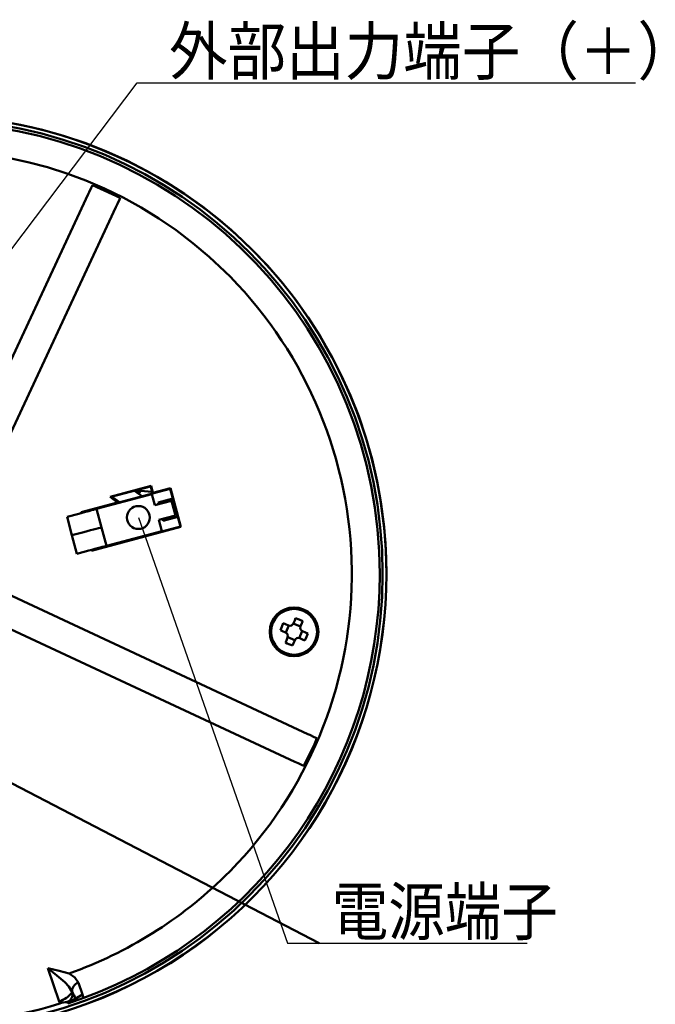
# Model space of a CAD drawing. Units: millimetres. Extents: x 110 to 609, y -316 to 151.
# Drawn here: x 526 to 609, y -244 to -115 of the extents above; entities that cross this region are included whole.
import ezdxf

# ---------------------------------------------------------------- set-up
doc = ezdxf.new("R2010")
doc.units = ezdxf.units.MM
doc.header["$LTSCALE"] = 0.165354
doc.layers.add('NoLayerName_001', color=7, linetype='Continuous')
doc.styles.get("Standard").update_dxf_attribs({"font": 'txt', "bigfont": 'extfont2'})
doc.dimstyles.get("Standard").update_dxf_attribs({"dimtxt": 2.5, "dimasz": 2.5, "dimexe": 1.25, "dimexo": 0.625, "dimtad": 1, "dimzin": 0, "dimdsep": 46, "dimtxsty": 'Standard', "dimcen": 2.5, "dimadec": 0, "dimazin": 0, "dimtfac": 0.75, "dimtmove": 0, "dimatfit": 3, "dimfxl": 1, "dimarcsym": 0})

msp = doc.modelspace()

# ---------------------------------------------------------------- linework, layer by layer
at = {"layer": 'NoLayerName_001', "color": 7, "linetype": 'Continuous', "lineweight": 50}
for p, q in [((535.633398, -136.310249), (535.466996, -136.667098)), ((535.633398, -136.310249), (539.258105, -138.001847)), ((535.073956, -137.509978), (516.441373, -177.46768)), ((535.196808, -137.246519), (535.073952, -137.509986)), ((535.466996, -136.667098), (535.196808, -137.246519)), ((538.698659, -139.201581), (538.899207, -138.771507)), ((538.899207, -138.771507), (539.160003, -138.212226)), ((539.160003, -138.212226), (539.258105, -138.001847)), ((520.066605, -179.158152), (538.698665, -139.201569)), ((552.96793, -147.631037), (553.675042, -148.338146)), ((537.942452, -177.113909), (543.295755, -175.679496)), ((543.236931, -175.756699), (538.09674, -177.134008)), ((541.150487, -176.315759), (542.172815, -177.086139)), ((541.190366, -176.345811), (541.914934, -176.327191)), ((541.364239, -176.258485), (541.486887, -176.569255)), ((541.889872, -176.385378), (541.661089, -176.700526)), ((541.662569, -176.701642), (541.940659, -176.329203)), ((541.914934, -176.327191), (543.430587, -176.44571)), ((543.236931, -175.756699), (543.247619, -175.76287)), ((543.247619, -175.76287), (543.295755, -175.679496)), ((543.247619, -175.76287), (543.493497, -176.6805)), ((543.295755, -175.679496), (543.541634, -176.597125)), ((543.493497, -176.6805), (545.811718, -176.059334)), ((543.541634, -176.597125), (545.859856, -175.97596)), ((545.811718, -176.059334), (545.859856, -175.97596)), ((545.811718, -176.059334), (546.148186, -177.315037)), ((545.859856, -175.97596), (547.215072, -181.033691)), ((536.165402, -178.69582), (543.409846, -176.754678)), ((538.90526, -177.839438), (537.942452, -177.113909)), ((538.094889, -177.14354), (537.942452, -177.113909)), ((538.09674, -177.134008), (538.094889, -177.14354)), ((539.057697, -177.869069), (538.094889, -177.14354)), ((539.230949, -177.87441), (538.20862, -177.10403)), ((538.846855, -177.710187), (538.908177, -177.631184)), ((539.057697, -177.869069), (543.493497, -176.6805)), ((543.409846, -176.754678), (543.798073, -178.203566)), ((543.541634, -176.597125), (543.493497, -176.6805)), ((543.798073, -178.203566), (545.971406, -177.621223)), ((544.216332, -177.832675), (546.148186, -177.315037)), ((546.124195, -177.357607), (544.259089, -177.857361)), ((545.971406, -177.621223), (546.489046, -179.553075)), ((546.123498, -177.357793), (546.148186, -177.315037)), ((546.123498, -177.357793), (546.752476, -179.705167)), ((534.137235, -179.117026), (538.90526, -177.839438)), ((534.167796, -179.231078), (534.137235, -179.117026)), ((534.220609, -179.165162), (534.137235, -179.117026)), ((534.220609, -179.165162), (539.057697, -177.869069)), ((534.299442, -179.195803), (534.734325, -179.079277)), ((534.734325, -179.079277), (535.135116, -178.971885)), ((535.135116, -178.971885), (535.486411, -178.877755)), ((535.486411, -178.877755), (535.774711, -178.800506)), ((535.774711, -178.800506), (535.988937, -178.743104)), ((535.988937, -178.743104), (536.120857, -178.707756)), ((536.120857, -178.707756), (536.165402, -178.69582)), ((536.165402, -178.69582), (536.81245, -181.110635)), ((538.90526, -177.839438), (539.057697, -177.869069)), ((544.259089, -177.857361), (544.216332, -177.832675)), ((544.281037, -178.074157), (544.216332, -177.832675)), ((544.259089, -177.857361), (544.314758, -178.065121)), ((532.301699, -179.731097), (533.84718, -179.316986)), ((532.301699, -179.731097), (532.948747, -182.145911)), ((533.84718, -179.316986), (534.299442, -179.195803)), ((534.233551, -179.213459), (534.220609, -179.165162)), ((546.489046, -179.553075), (544.315712, -180.135418)), ((544.315712, -180.135418), (544.703941, -181.584307)), ((544.86338, -180.24749), (544.798675, -180.006008)), ((544.832397, -179.996973), (544.888065, -180.204734)), ((546.795232, -179.729852), (544.86338, -180.24749)), ((544.888065, -180.204734), (544.86338, -180.24749)), ((544.888065, -180.204734), (546.753173, -179.70498)), ((546.752476, -179.705167), (546.795232, -179.729852)), ((546.795232, -179.729852), (547.131696, -180.985555)), ((534.494228, -181.731801), (534.946489, -181.610617)), ((534.946489, -181.610617), (535.381372, -181.494091)), ((535.381372, -181.494091), (535.782163, -181.3867)), ((547.215072, -181.033691), (535.492451, -184.174758)), ((547.131696, -180.985555), (535.540586, -184.091384)), ((535.782163, -181.3867), (536.133458, -181.29257)), ((536.133458, -181.29257), (536.421758, -181.21532)), ((536.421758, -181.21532), (536.635985, -181.157918)), ((536.635985, -181.157918), (536.767905, -181.12257)), ((536.767905, -181.12257), (536.81245, -181.110635)), ((536.81245, -181.110635), (537.459498, -183.525449)), ((537.459498, -183.525449), (544.703941, -181.584307)), ((547.131696, -180.985555), (547.215072, -181.033691)), ((532.948747, -182.145911), (534.494228, -181.731801)), ((532.948747, -182.145911), (533.595794, -184.560726)), ((533.595794, -184.560726), (535.141275, -184.146615)), ((535.54383, -184.038751), (535.141275, -184.146615)), ((535.492451, -184.174758), (535.461891, -184.060707)), ((535.540586, -184.091384), (535.492451, -184.174758)), ((535.540586, -184.091384), (535.527646, -184.043088)), ((535.934153, -183.934164), (535.54383, -184.038751)), ((536.300387, -183.836032), (535.934153, -183.934164)), ((536.631399, -183.747338), (536.300387, -183.836032)), ((536.917136, -183.670775), (536.631399, -183.747338)), ((537.148915, -183.60867), (536.917136, -183.670775)), ((537.319691, -183.56291), (537.148915, -183.60867)), ((537.424279, -183.534886), (537.319691, -183.56291)), ((537.459498, -183.525449), (537.424279, -183.534886)), ((569.562105, -186.692883), (569.562105, -187.692883)), ((563.795937, -208.153571), (523.838395, -189.521063)), ((522.147923, -193.146295), (562.104956, -211.778565)), ((562.095926, -193.282081), (561.937263, -193.664702)), ((562.219658, -192.983696), (562.095926, -193.282081)), ((562.219658, -192.983696), (562.683397, -193.170698)), ((562.683397, -193.170698), (563.143389, -193.366746)), ((560.219818, -194.576372), (560.40682, -194.112633)), ((560.219818, -194.576372), (560.518203, -194.700105)), ((560.40682, -194.112633), (560.602867, -193.652643)), ((560.602867, -193.652643), (560.901252, -193.776377)), ((560.901252, -193.776377), (561.283873, -193.935041)), ((561.33102, -193.951878), (560.946052, -194.880237)), ((562.844155, -194.094897), (561.915794, -193.709928)), ((563.019653, -193.66513), (562.860989, -194.047751)), ((563.143389, -193.366746), (563.019653, -193.66513)), ((560.518203, -194.700105), (560.900823, -194.858769)), ((561.171164, -195.512158), (561.0125, -195.894778)), ((561.188002, -195.465011), (562.11636, -195.84998)), ((562.701133, -195.60803), (563.086105, -194.679672)), ((562.748281, -195.624867), (563.130901, -195.783531)), ((563.130901, -195.783531), (563.429286, -195.907264)), ((563.13133, -194.701139), (563.513951, -194.859803)), ((563.625333, -195.447276), (563.429286, -195.907264)), ((563.513951, -194.859803), (563.812335, -194.983536)), ((563.812335, -194.983536), (563.625333, -195.447276)), ((561.0125, -195.894778), (560.888768, -196.193162)), ((561.936227, -196.277827), (561.812495, -196.576212)), ((562.094891, -195.895206), (561.936227, -196.277827)), ((564.059385, -208.276418), (563.795918, -208.153562)), ((564.63881, -208.54661), (564.059385, -208.276418)), ((564.995663, -208.713011), (564.63881, -208.54661)), ((564.995663, -208.713011), (564.671026, -209.464879)), ((564.671026, -209.464879), (563.304697, -212.338015)), ((562.104956, -211.778565), (562.53503, -211.979113)), ((562.53503, -211.979113), (563.094319, -212.239913)), ((563.094319, -212.239913), (563.304697, -212.338015)), ((553.675057, -226.047638), (552.967948, -226.75475)), ((531.266471, -243.152726), (529.765648, -238.79402)), ((529.765648, -238.79402), (531.259631, -239.164046)), ((530.954759, -239.778957), (529.765648, -238.79402)), ((531.259631, -239.164046), (532.579753, -239.478833)), ((532.579747, -239.478815), (533.314233, -240.00987)), ((532.018169, -240.641921), (530.954759, -239.778957)), ((532.545452, -241.197496), (532.018169, -240.641921)), ((533.314233, -240.00987), (533.779708, -240.703753)), ((533.779708, -240.703753), (534.318269, -242.243799)), ((532.964043, -241.953897), (532.545452, -241.197496)), ((534.318227, -242.243684), (533.350333, -242.805391)), ((534.432457, -242.554917), (534.318227, -242.243684)), ((531.293988, -243.242516), (531.266471, -243.152726)), ((531.320413, -243.328742), (531.293988, -243.242516)), ((531.344791, -243.408284), (531.320413, -243.328742)), ((531.353933, -243.438113), (531.344791, -243.408284)), ((532.372463, -243.347581), (532.332569, -243.216782)), ((532.372463, -243.347581), (533.350333, -242.805391)), ((532.372463, -243.347581), (532.392816, -243.406295)), ((534.479915, -242.684222), (532.392816, -243.406295)), ((534.479846, -242.684036), (534.432457, -242.554917))]:
    msp.add_line(p, q, dxfattribs=at)
at = {"layer": 'NoLayerName_001', "color": 3, "linetype": 'Continuous', "lineweight": 50}
msp.add_line((486.584307, -194.569225), (565.289804, -235.528231), dxfattribs=at)
at = {"layer": 'NoLayerName_001', "color": 7, "linetype": 'Continuous', "lineweight": 50}
for centre, radius in [((514.113193, -187.192883), 59.494759), ((541.642079, -179.81654), 1.5), ((562.016077, -194.779954), 3.187275), ((562.016077, -194.779954), 3.1), ((562.016077, -194.779954), 3)]:
    msp.add_circle(centre, radius, dxfattribs=at)
for centre, radius, start, end in [((514.113191, -187.192885), 59.999058, 0, 179.99998515), ((514.112578, -187.18893), 59.981104, 359.99622479, 180.00376464), ((514.113189, -187.192877), 59.11085, 359.9999923, 86.97568121), ((514.11321, -187.192879), 55.451137, 45.51665142, 134.48337604), ((514.113157, -187.192915), 55.451202, 0.51667313, 44.48336005), ((514.113191, -187.19288), 59.999058, 179.99999173, 359.99999786), ((514.112578, -187.195753), 59.981104, 179.99724725, 0.00274217), ((514.113203, -187.19289), 59.110836, 290.15440458, 0), ((514.113186, -187.192896), 55.451173, 315.51665571, 359.48337435), ((561.475398, -193.473177), 0.5, 247.47732641, 337.47732641), ((563.322854, -194.239275), 0.5, 157.47732641, 247.47732641), ((560.7093, -195.320633), 0.5, 337.47732641, 67.47732641), ((562.556756, -196.086731), 0.5, 67.47732641, 157.47732641), ((570.972197, -173.182196), 25.123298, 246.33691903, 248.61765056), ((514.113156, -187.192862), 55.451218, 289.45242205, 314.483371), ((534.097114, -241.801787), 1.143227, 106.12361974, 187.64605775), ((514.113183, -187.192908), 58.82828, 246.94827988, 287.04178748), ((530.28944, -239.967891), 3.331331, 287.05475865, 323.40445439), ((531.982886, -242.252603), 1.025631, 289.93436732, 16.93201491), ((531.759259, -243.013818), 1.604667, 7.46312902, 41.33982133), ((532.505855, -246.257218), 3.04537, 93.26198414, 112.22554422)]:
    msp.add_arc(centre, radius, start, end, dxfattribs=at)

# ---------------------------------------------------------------- texts
at = {"layer": 'NoLayerName_001', "color": 3, "linetype": 'Continuous', "lineweight": 50, "char_height": 6.15384615, "attachment_point": 7, "line_spacing_factor": 0.75}
for s, insert, width in [('\\A1;\\W0.912871;\\T0.912871;外部出力端子（＋）', (545.646043, -121.853019), 64.46273062), ('\\A1;\\W0.880830;\\T0.880830; 電源端子', (565.289804, -234.451308), 32.40861603)]:
    msp.add_mtext(s, dxfattribs=dict(at, insert=insert, width=width))

# ---------------------------------------------------------------- leaders
at = {"layer": 'NoLayerName_001', "color": 3, "linetype": 'Continuous', "lineweight": 50, "annotation_type": 0, "has_hookline": 1, "hookline_direction": 0}
for points, text_width in [([(508.457709, -166.6214), (541.492196, -122.929942), (544.56912, -122.929942)], 61.049415), ([(541.642079, -179.81654), (561.135958, -235.528231), (564.212881, -235.528231)], 27.232469)]:
    msp.add_leader(points, dimstyle='Standard', override={"dimtxt": 6.153846, "dimasz": 3.076923, "dimgap": 1.076923, "dimldrblk": 'NONE'}, dxfattribs=dict(at, text_width=text_width))

doc.saveas('drawing.dxf')
